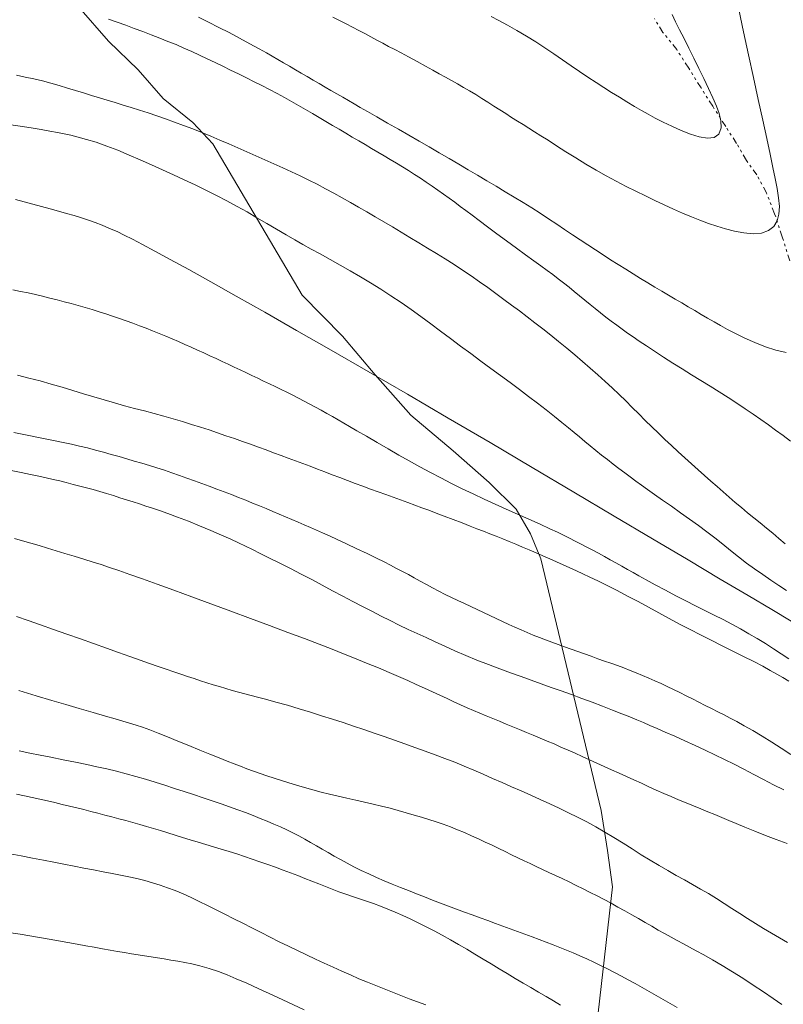
# Model space of a CAD drawing. Extents: x 281653 to 282903, y 1912395 to 1913205.
# Drawn here: x 282147 to 282177, y 1912829 to 1912868 of the extents above; entities that cross this region are included whole.
import ezdxf

# ---------------------------------------------------------------- set-up
doc = ezdxf.new("R2010")
doc.units = 0
doc.header["$MEASUREMENT"] = 0
doc.linetypes.add('DIVIDE', pattern=[1.25, 0.5, -0.25, 0, -0.25, 0, -0.25])
for name, color, linetype in [('ARBOLES', 90, 'Continuous'), ('CURVA INTERMEDIA', 17, 'Continuous'), ('CURVA MAESTRA', 17, 'Continuous'), ('ESCURRIMIENTO', 7, 'Continuous')]:
    doc.layers.add(name, color=color, linetype=linetype)
doc.linetypes.add('ZIGZAG', pattern='A,0.00254,-5.08,[131,ltypeshp.shx,S=5.08,R=0,X=-5.08,Y=0],-10.16,[131,ltypeshp.shx,S=5.08,R=180,X=5.08,Y=0],-5.08', length=20.32254)

msp = doc.modelspace()

# ---------------------------------------------------------------- linework, layer by layer
at = {"layer": 'ARBOLES', "color": 3, "linetype": 'ZIGZAG', "lineweight": 9, "ltscale": 0.05}
msp.add_lwpolyline([(282168.281, 1912820.033), (282169.851, 1912833.874), (282169.648, 1912835.299), (282169.404, 1912836.85), (282167.053, 1912846.672), (282166.65, 1912847.652), (282166.095, 1912848.611), (282165.035, 1912849.66), (282163.631, 1912850.893), (282161.983, 1912852.281), (282160.586, 1912853.855), (282159.312, 1912855.366), (282157.74, 1912856.966), (282154.243, 1912862.876), (282153.462, 1912863.705), (282152.311, 1912864.648), (282151.334, 1912865.758), (282150.181, 1912866.88), (282149.014, 1912868.212)], dxfattribs=at)
at = {"layer": 'CURVA INTERMEDIA', "color": 17, "linetype": 'Continuous', "lineweight": 9}
for points, elevation in [([(282174.775, 1912868.115), (282174.964, 1912867.246), (282175.159, 1912866.352), (282175.353, 1912865.461), (282175.54, 1912864.602), (282175.714, 1912863.801), (282175.87, 1912863.082), (282176.003, 1912862.463), (282176.114, 1912861.944), (282176.204, 1912861.514), (282176.276, 1912861.133), (282176.333, 1912860.765), (282176.362, 1912860.421), (282176.346, 1912860.123), (282176.277, 1912859.866), (282176.146, 1912859.648), (282175.943, 1912859.484), (282175.666, 1912859.389), (282175.335, 1912859.362), (282174.975, 1912859.393), (282174.611, 1912859.462), (282174.26, 1912859.552), (282173.923, 1912859.655), (282173.593, 1912859.767), (282173.264, 1912859.889), (282172.928, 1912860.024), (282172.582, 1912860.17), (282172.228, 1912860.327), (282171.867, 1912860.492), (282171.503, 1912860.662), (282171.133, 1912860.838), (282170.758, 1912861.021), (282170.377, 1912861.212), (282169.991, 1912861.413), (282169.601, 1912861.625), (282169.207, 1912861.85), (282168.812, 1912862.084), (282168.42, 1912862.323), (282168.034, 1912862.563), (282167.665, 1912862.797), (282167.332, 1912863.01), (282167.052, 1912863.187), (282166.809, 1912863.34), (282166.581, 1912863.482), (282166.359, 1912863.622), (282166.136, 1912863.762), (282165.91, 1912863.905), (282165.683, 1912864.051), (282165.452, 1912864.198), (282165.22, 1912864.348), (282164.985, 1912864.497), (282164.748, 1912864.646), (282164.51, 1912864.793), (282164.271, 1912864.937), (282164.033, 1912865.077), (282163.795, 1912865.214), (282163.56, 1912865.346), (282163.327, 1912865.476), (282163.088, 1912865.607), (282162.834, 1912865.747), (282162.546, 1912865.905), (282162.219, 1912866.086), (282161.891, 1912866.264), (282161.603, 1912866.418), (282161.348, 1912866.551), (282161.111, 1912866.675), (282160.881, 1912866.795), (282160.652, 1912866.918), (282160.421, 1912867.044), (282160.187, 1912867.172), (282159.948, 1912867.3), (282159.704, 1912867.428), (282159.453, 1912867.557), (282159.197, 1912867.686), (282158.936, 1912867.818)], 31.128), ([(282176.799, 1912851.273), (282176.506, 1912851.491), (282176.218, 1912851.703), (282175.933, 1912851.91), (282175.644, 1912852.117), (282175.345, 1912852.325), (282175.032, 1912852.537), (282174.702, 1912852.754), (282174.36, 1912852.975), (282174.012, 1912853.197), (282173.657, 1912853.419), (282173.299, 1912853.641), (282172.936, 1912853.864), (282172.57, 1912854.089), (282172.201, 1912854.319), (282171.834, 1912854.553), (282171.484, 1912854.78), (282171.17, 1912854.988), (282170.895, 1912855.174), (282170.657, 1912855.337), (282170.44, 1912855.489), (282170.227, 1912855.641), (282170.014, 1912855.796), (282169.803, 1912855.953), (282169.592, 1912856.114), (282169.383, 1912856.276), (282169.176, 1912856.441), (282168.972, 1912856.608), (282168.768, 1912856.775), (282168.564, 1912856.943), (282168.359, 1912857.11), (282168.152, 1912857.277), (282167.941, 1912857.442), (282167.729, 1912857.605), (282167.515, 1912857.767), (282167.297, 1912857.93), (282167.058, 1912858.107), (282166.779, 1912858.311), (282166.458, 1912858.545), (282166.098, 1912858.805), (282165.716, 1912859.083), (282165.334, 1912859.363), (282164.972, 1912859.632), (282164.649, 1912859.874), (282164.369, 1912860.085), (282164.128, 1912860.266), (282163.907, 1912860.431), (282163.69, 1912860.592), (282163.472, 1912860.753), (282163.252, 1912860.913), (282163.03, 1912861.07), (282162.806, 1912861.226), (282162.58, 1912861.379), (282162.352, 1912861.531), (282162.121, 1912861.681), (282161.888, 1912861.83), (282161.652, 1912861.977), (282161.414, 1912862.122), (282161.175, 1912862.265), (282160.934, 1912862.408), (282160.691, 1912862.55), (282160.445, 1912862.694), (282160.196, 1912862.84), (282159.945, 1912862.988), (282159.692, 1912863.137), (282159.437, 1912863.288), (282159.18, 1912863.439), (282158.923, 1912863.591), (282158.663, 1912863.743), (282158.401, 1912863.896), (282158.136, 1912864.051), (282157.868, 1912864.207), (282157.596, 1912864.364), (282157.321, 1912864.521), (282157.041, 1912864.679), (282156.756, 1912864.835), (282156.465, 1912864.991), (282156.167, 1912865.144), (282155.864, 1912865.296), (282155.558, 1912865.448), (282155.25, 1912865.599), (282154.943, 1912865.75), (282154.638, 1912865.9), (282154.335, 1912866.05), (282154.033, 1912866.196), (282153.731, 1912866.339), (282153.428, 1912866.478), (282153.122, 1912866.612), (282152.811, 1912866.744), (282152.496, 1912866.872), (282152.174, 1912867), (282151.848, 1912867.126), (282151.517, 1912867.252), (282151.183, 1912867.377), (282150.847, 1912867.499), (282150.512, 1912867.619), (282150.178, 1912867.736)], 33.043), ([(282176.624, 1912854.735), (282176.227, 1912854.82), (282175.82, 1912854.95), (282175.409, 1912855.113), (282175.014, 1912855.291), (282174.656, 1912855.468), (282174.341, 1912855.633), (282174.066, 1912855.783), (282173.812, 1912855.925), (282173.562, 1912856.069), (282173.31, 1912856.216), (282173.058, 1912856.365), (282172.805, 1912856.515), (282172.551, 1912856.665), (282172.296, 1912856.815), (282172.038, 1912856.966), (282171.775, 1912857.12), (282171.506, 1912857.279), (282171.23, 1912857.445), (282170.947, 1912857.616), (282170.658, 1912857.794), (282170.365, 1912857.976), (282170.071, 1912858.161), (282169.776, 1912858.348), (282169.48, 1912858.538), (282169.184, 1912858.73), (282168.887, 1912858.925), (282168.588, 1912859.123), (282168.286, 1912859.324), (282167.98, 1912859.53), (282167.67, 1912859.739), (282167.353, 1912859.951), (282167.03, 1912860.164), (282166.698, 1912860.376), (282166.359, 1912860.586), (282166.014, 1912860.795), (282165.662, 1912861.004), (282165.307, 1912861.215), (282164.948, 1912861.429), (282164.585, 1912861.644), (282164.219, 1912861.862), (282163.847, 1912862.082), (282163.47, 1912862.304), (282163.087, 1912862.526), (282162.698, 1912862.751), (282162.302, 1912862.979), (282161.9, 1912863.209), (282161.491, 1912863.444), (282161.073, 1912863.683), (282160.656, 1912863.921), (282160.287, 1912864.132), (282160.004, 1912864.295), (282159.771, 1912864.428), (282159.546, 1912864.557), (282159.319, 1912864.688), (282159.09, 1912864.82), (282158.86, 1912864.954), (282158.628, 1912865.088), (282158.396, 1912865.224), (282158.164, 1912865.36), (282157.931, 1912865.496), (282157.7, 1912865.631), (282157.469, 1912865.766), (282157.24, 1912865.901), (282157.013, 1912866.034), (282156.788, 1912866.165), (282156.566, 1912866.293), (282156.337, 1912866.424), (282156.059, 1912866.581), (282155.698, 1912866.78), (282155.29, 1912867.001), (282154.881, 1912867.214), (282154.48, 1912867.418), (282154.084, 1912867.617), (282153.691, 1912867.813)], 32.192), ([(282176.591, 1912847.267), (282176.347, 1912847.47), (282176.103, 1912847.673), (282175.858, 1912847.876), (282175.612, 1912848.077), (282175.366, 1912848.277), (282175.122, 1912848.477), (282174.88, 1912848.677), (282174.642, 1912848.877), (282174.405, 1912849.081), (282174.168, 1912849.287), (282173.929, 1912849.497), (282173.686, 1912849.711), (282173.439, 1912849.931), (282173.187, 1912850.156), (282172.932, 1912850.385), (282172.674, 1912850.617), (282172.414, 1912850.854), (282172.155, 1912851.094), (282171.896, 1912851.336), (282171.639, 1912851.582), (282171.384, 1912851.829), (282171.13, 1912852.079), (282170.876, 1912852.331), (282170.621, 1912852.584), (282170.364, 1912852.838), (282170.103, 1912853.093), (282169.835, 1912853.349), (282169.559, 1912853.604), (282169.275, 1912853.861), (282168.982, 1912854.119), (282168.681, 1912854.378), (282168.373, 1912854.638), (282168.061, 1912854.896), (282167.747, 1912855.152), (282167.436, 1912855.403), (282167.127, 1912855.648), (282166.822, 1912855.886), (282166.519, 1912856.119), (282166.217, 1912856.349), (282165.913, 1912856.577), (282165.607, 1912856.804), (282165.296, 1912857.031), (282164.981, 1912857.26), (282164.659, 1912857.488), (282164.332, 1912857.715), (282164, 1912857.94), (282163.663, 1912858.162), (282163.323, 1912858.379), (282162.98, 1912858.592), (282162.634, 1912858.802), (282162.289, 1912859.011), (282161.943, 1912859.218), (282161.6, 1912859.424), (282161.259, 1912859.627), (282160.923, 1912859.827), (282160.591, 1912860.023), (282160.264, 1912860.214), (282159.939, 1912860.402), (282159.618, 1912860.587), (282159.297, 1912860.768), (282158.975, 1912860.947), (282158.652, 1912861.122), (282158.325, 1912861.293), (282157.995, 1912861.46), (282157.661, 1912861.623), (282157.322, 1912861.782), (282156.979, 1912861.938), (282156.633, 1912862.092), (282156.284, 1912862.246), (282155.933, 1912862.4), (282155.581, 1912862.555), (282155.23, 1912862.711), (282154.879, 1912862.867), (282154.527, 1912863.021), (282154.174, 1912863.171), (282153.819, 1912863.316), (282153.464, 1912863.456), (282153.108, 1912863.591), (282152.755, 1912863.72), (282152.405, 1912863.844), (282152.061, 1912863.964), (282151.723, 1912864.077), (282151.392, 1912864.185), (282151.067, 1912864.288), (282150.749, 1912864.386), (282150.436, 1912864.481), (282150.127, 1912864.575), (282149.82, 1912864.668), (282149.513, 1912864.763), (282149.204, 1912864.858), (282148.891, 1912864.955), (282148.575, 1912865.051), (282148.253, 1912865.147), (282147.927, 1912865.239), (282147.597, 1912865.326), (282147.264, 1912865.406), (282146.928, 1912865.48), (282146.59, 1912865.548)], 34.077), ([(282176.823, 1912844.248), (282176.066, 1912844.695), (282175.144, 1912845.241), (282174.051, 1912845.89), (282172.801, 1912846.633), (282171.416, 1912847.457), (282169.92, 1912848.345), (282168.343, 1912849.281), (282166.715, 1912850.243), (282165.07, 1912851.212), (282163.437, 1912852.17), (282161.845, 1912853.098), (282160.316, 1912853.985), (282158.869, 1912854.82), (282157.519, 1912855.594), (282156.28, 1912856.299), (282155.161, 1912856.931), (282154.171, 1912857.486), (282153.313, 1912857.963), (282152.589, 1912858.361), (282151.988, 1912858.687), (282151.5, 1912858.948), (282151.109, 1912859.151), (282150.794, 1912859.31), (282150.508, 1912859.445), (282150.215, 1912859.573), (282149.925, 1912859.693), (282149.654, 1912859.796), (282149.391, 1912859.89), (282149.119, 1912859.98), (282148.835, 1912860.07), (282148.536, 1912860.159), (282148.224, 1912860.248), (282147.9, 1912860.339), (282147.566, 1912860.431), (282147.226, 1912860.524), (282146.883, 1912860.615), (282146.54, 1912860.702)], 36.036), ([(282176.734, 1912842.779), (282176.436, 1912842.974), (282176.13, 1912843.171), (282175.818, 1912843.367), (282175.499, 1912843.562), (282175.176, 1912843.753), (282174.847, 1912843.941), (282174.511, 1912844.124), (282174.168, 1912844.305), (282173.817, 1912844.484), (282173.458, 1912844.664), (282173.09, 1912844.849), (282172.713, 1912845.039), (282172.324, 1912845.239), (282171.923, 1912845.45), (282171.52, 1912845.667), (282171.16, 1912845.863), (282170.883, 1912846.016), (282170.655, 1912846.143), (282170.433, 1912846.267), (282170.209, 1912846.392), (282169.984, 1912846.517), (282169.759, 1912846.643), (282169.532, 1912846.768), (282169.306, 1912846.892), (282169.078, 1912847.015), (282168.851, 1912847.136), (282168.623, 1912847.255), (282168.395, 1912847.373), (282168.167, 1912847.488), (282167.939, 1912847.601), (282167.702, 1912847.716), (282167.409, 1912847.853), (282167.024, 1912848.031), (282166.585, 1912848.229), (282166.14, 1912848.426), (282165.7, 1912848.62), (282165.266, 1912848.814), (282164.835, 1912849.009), (282164.409, 1912849.208), (282163.986, 1912849.412), (282163.567, 1912849.621), (282163.151, 1912849.835), (282162.739, 1912850.052), (282162.328, 1912850.273), (282161.918, 1912850.498), (282161.505, 1912850.729), (282161.087, 1912850.968), (282160.663, 1912851.213), (282160.242, 1912851.459), (282159.871, 1912851.676), (282159.589, 1912851.841), (282159.361, 1912851.973), (282159.141, 1912852.1), (282158.921, 1912852.226), (282158.7, 1912852.35), (282158.48, 1912852.473), (282158.258, 1912852.594), (282158.037, 1912852.714), (282157.814, 1912852.832), (282157.59, 1912852.948), (282157.366, 1912853.063), (282157.14, 1912853.176), (282156.914, 1912853.288), (282156.687, 1912853.398), (282156.459, 1912853.508), (282156.23, 1912853.617), (282156.001, 1912853.726), (282155.772, 1912853.835), (282155.541, 1912853.944), (282155.31, 1912854.053), (282155.078, 1912854.163), (282154.845, 1912854.272), (282154.611, 1912854.383), (282154.375, 1912854.493), (282154.136, 1912854.604), (282153.896, 1912854.714), (282153.653, 1912854.824), (282153.408, 1912854.934), (282153.162, 1912855.044), (282152.913, 1912855.152), (282152.662, 1912855.26), (282152.409, 1912855.366), (282152.155, 1912855.471), (282151.9, 1912855.573), (282151.643, 1912855.674), (282151.385, 1912855.773), (282151.125, 1912855.869), (282150.864, 1912855.963), (282150.602, 1912856.056), (282150.338, 1912856.145), (282150.073, 1912856.233), (282149.807, 1912856.318), (282149.538, 1912856.401), (282149.268, 1912856.482), (282148.996, 1912856.561), (282148.722, 1912856.638), (282148.446, 1912856.712), (282148.168, 1912856.784), (282147.889, 1912856.854), (282147.606, 1912856.922), (282147.322, 1912856.988), (282147.034, 1912857.052), (282146.742, 1912857.115), (282146.447, 1912857.178)], 37.115), ([(282176.728, 1912841.905), (282176.498, 1912842.044), (282176.262, 1912842.181), (282176.01, 1912842.324), (282175.716, 1912842.483), (282175.364, 1912842.668), (282174.968, 1912842.87), (282174.551, 1912843.078), (282174.126, 1912843.288), (282173.703, 1912843.497), (282173.286, 1912843.706), (282172.875, 1912843.916), (282172.469, 1912844.129), (282172.065, 1912844.345), (282171.66, 1912844.564), (282171.255, 1912844.785), (282170.847, 1912845.006), (282170.438, 1912845.225), (282170.032, 1912845.438), (282169.637, 1912845.639), (282169.276, 1912845.816), (282168.969, 1912845.963), (282168.697, 1912846.089), (282168.439, 1912846.206), (282168.184, 1912846.321), (282167.925, 1912846.438), (282167.662, 1912846.555), (282167.397, 1912846.673), (282167.131, 1912846.791), (282166.865, 1912846.908), (282166.599, 1912847.023), (282166.336, 1912847.135), (282166.076, 1912847.243), (282165.818, 1912847.35), (282165.564, 1912847.454), (282165.311, 1912847.556), (282165.062, 1912847.655), (282164.814, 1912847.753), (282164.559, 1912847.852), (282164.287, 1912847.958), (282163.979, 1912848.076), (282163.627, 1912848.211), (282163.274, 1912848.345), (282162.962, 1912848.464), (282162.681, 1912848.571), (282162.41, 1912848.672), (282162.14, 1912848.771), (282161.863, 1912848.872), (282161.579, 1912848.975), (282161.29, 1912849.08), (282160.997, 1912849.186), (282160.702, 1912849.293), (282160.405, 1912849.402), (282160.106, 1912849.512), (282159.807, 1912849.623), (282159.508, 1912849.735), (282159.21, 1912849.847), (282158.913, 1912849.959), (282158.62, 1912850.071), (282158.33, 1912850.181), (282158.043, 1912850.29), (282157.759, 1912850.396), (282157.476, 1912850.502), (282157.194, 1912850.607), (282156.91, 1912850.712), (282156.623, 1912850.819), (282156.33, 1912850.927), (282156.03, 1912851.036), (282155.723, 1912851.147), (282155.408, 1912851.258), (282155.088, 1912851.369), (282154.762, 1912851.481), (282154.433, 1912851.593), (282154.101, 1912851.705), (282153.764, 1912851.815), (282153.42, 1912851.925), (282153.067, 1912852.032), (282152.706, 1912852.138), (282152.335, 1912852.242), (282151.958, 1912852.345), (282151.576, 1912852.447), (282151.19, 1912852.549), (282150.8, 1912852.654), (282150.407, 1912852.762), (282150.009, 1912852.876), (282149.606, 1912852.996), (282149.197, 1912853.12), (282148.784, 1912853.247), (282148.365, 1912853.373), (282147.941, 1912853.498), (282147.51, 1912853.619), (282147.072, 1912853.732), (282146.623, 1912853.839)], 38.024), ([(282176.805, 1912839.043), (282176.437, 1912839.29), (282176.063, 1912839.528), (282175.689, 1912839.758), (282175.324, 1912839.974), (282174.99, 1912840.166), (282174.702, 1912840.325), (282174.447, 1912840.46), (282174.204, 1912840.586), (282173.962, 1912840.709), (282173.717, 1912840.834), (282173.469, 1912840.959), (282173.22, 1912841.086), (282172.971, 1912841.212), (282172.722, 1912841.336), (282172.475, 1912841.458), (282172.23, 1912841.578), (282171.987, 1912841.695), (282171.744, 1912841.809), (282171.502, 1912841.919), (282171.261, 1912842.026), (282171.02, 1912842.129), (282170.778, 1912842.229), (282170.534, 1912842.325), (282170.289, 1912842.418), (282170.04, 1912842.509), (282169.787, 1912842.6), (282169.532, 1912842.69), (282169.275, 1912842.781), (282169.015, 1912842.874), (282168.754, 1912842.969), (282168.493, 1912843.063), (282168.235, 1912843.157), (282167.98, 1912843.249), (282167.729, 1912843.338), (282167.482, 1912843.425), (282167.239, 1912843.513), (282166.998, 1912843.604), (282166.759, 1912843.699), (282166.52, 1912843.799), (282166.281, 1912843.903), (282166.041, 1912844.01), (282165.8, 1912844.12), (282165.558, 1912844.232), (282165.314, 1912844.347), (282165.067, 1912844.462), (282164.819, 1912844.579), (282164.569, 1912844.696), (282164.318, 1912844.814), (282164.067, 1912844.931), (282163.817, 1912845.05), (282163.568, 1912845.169), (282163.319, 1912845.291), (282163.072, 1912845.417), (282162.828, 1912845.545), (282162.586, 1912845.675), (282162.348, 1912845.806), (282162.113, 1912845.936), (282161.881, 1912846.062), (282161.652, 1912846.186), (282161.424, 1912846.306), (282161.189, 1912846.427), (282160.933, 1912846.557), (282160.633, 1912846.706), (282160.27, 1912846.882), (282159.871, 1912847.073), (282159.47, 1912847.261), (282159.103, 1912847.43), (282158.797, 1912847.569), (282158.534, 1912847.687), (282158.291, 1912847.795), (282158.056, 1912847.899), (282157.819, 1912848.004), (282157.58, 1912848.108), (282157.337, 1912848.213), (282157.091, 1912848.318), (282156.842, 1912848.423), (282156.589, 1912848.53), (282156.331, 1912848.637), (282156.069, 1912848.744), (282155.803, 1912848.853), (282155.531, 1912848.962), (282155.254, 1912849.072), (282154.972, 1912849.182), (282154.688, 1912849.291), (282154.4, 1912849.401), (282154.111, 1912849.51), (282153.82, 1912849.618), (282153.529, 1912849.725), (282153.237, 1912849.831), (282152.944, 1912849.934), (282152.652, 1912850.034), (282152.359, 1912850.131), (282152.067, 1912850.225), (282151.774, 1912850.316), (282151.48, 1912850.405), (282151.184, 1912850.493), (282150.886, 1912850.58), (282150.586, 1912850.667), (282150.283, 1912850.754), (282149.977, 1912850.84), (282149.668, 1912850.923), (282149.357, 1912851.003), (282149.044, 1912851.08), (282148.728, 1912851.153), (282148.411, 1912851.222), (282148.092, 1912851.288), (282147.771, 1912851.351), (282147.45, 1912851.413), (282147.128, 1912851.476), (282146.805, 1912851.54), (282146.482, 1912851.605)], 39.118), ([(282158.902, 1912843.148), (282158.398, 1912843.342), (282157.821, 1912843.562), (282157.172, 1912843.808), (282156.464, 1912844.074), (282155.715, 1912844.354), (282154.945, 1912844.64), (282154.176, 1912844.924), (282153.429, 1912845.199), (282152.723, 1912845.457), (282152.077, 1912845.691), (282151.503, 1912845.896), (282151.004, 1912846.072), (282150.575, 1912846.22), (282150.209, 1912846.345), (282149.891, 1912846.45), (282149.572, 1912846.552), (282149.21, 1912846.665), (282148.833, 1912846.78), (282148.474, 1912846.89), (282148.132, 1912846.994), (282147.798, 1912847.096), (282147.47, 1912847.195), (282147.146, 1912847.291), (282146.824, 1912847.384), (282146.503, 1912847.474)], 41.047), ([(282156.302, 1912841.196), (282155.992, 1912841.277), (282155.739, 1912841.344), (282155.495, 1912841.409), (282155.25, 1912841.475), (282155.004, 1912841.544), (282154.758, 1912841.615), (282154.511, 1912841.689), (282154.265, 1912841.764), (282154.017, 1912841.842), (282153.768, 1912841.921), (282153.516, 1912842.003), (282153.259, 1912842.087), (282152.996, 1912842.175), (282152.72, 1912842.267), (282152.429, 1912842.367), (282152.116, 1912842.475), (282151.776, 1912842.593), (282151.407, 1912842.723), (282151.004, 1912842.866), (282150.566, 1912843.021), (282150.094, 1912843.189), (282149.595, 1912843.367), (282149.078, 1912843.551), (282148.553, 1912843.738), (282148.031, 1912843.923), (282147.524, 1912844.101), (282147.04, 1912844.27), (282146.59, 1912844.426)], 42.133), ([(282176.664, 1912835.562), (282176.243, 1912835.719), (282175.819, 1912835.882), (282175.399, 1912836.048), (282175.012, 1912836.206), (282174.681, 1912836.343), (282174.391, 1912836.465), (282174.118, 1912836.581), (282173.849, 1912836.694), (282173.576, 1912836.807), (282173.298, 1912836.922), (282173.013, 1912837.038), (282172.723, 1912837.156), (282172.431, 1912837.276), (282172.139, 1912837.399), (282171.848, 1912837.525), (282171.557, 1912837.654), (282171.267, 1912837.785), (282170.977, 1912837.917), (282170.686, 1912838.048), (282170.395, 1912838.18), (282170.103, 1912838.31), (282169.811, 1912838.441), (282169.521, 1912838.571), (282169.234, 1912838.702), (282168.949, 1912838.831), (282168.668, 1912838.96), (282168.389, 1912839.087), (282168.113, 1912839.211), (282167.839, 1912839.333), (282167.566, 1912839.452), (282167.295, 1912839.568), (282167.024, 1912839.681), (282166.754, 1912839.792), (282166.486, 1912839.903), (282166.22, 1912840.013), (282165.956, 1912840.122), (282165.695, 1912840.231), (282165.435, 1912840.337), (282165.178, 1912840.442), (282164.923, 1912840.546), (282164.67, 1912840.65), (282164.42, 1912840.756), (282164.17, 1912840.866), (282163.917, 1912840.979), (282163.66, 1912841.098), (282163.393, 1912841.222), (282163.114, 1912841.352), (282162.822, 1912841.489), (282162.514, 1912841.63), (282162.191, 1912841.777), (282161.854, 1912841.927), (282161.502, 1912842.082), (282161.13, 1912842.243), (282160.717, 1912842.418), (282160.252, 1912842.611), (282159.782, 1912842.802), (282159.346, 1912842.975), (282158.902, 1912843.148)], 41.047), ([(282176.459, 1912829.289), (282176.124, 1912829.517), (282175.746, 1912829.775), (282175.343, 1912830.045), (282174.937, 1912830.311), (282174.532, 1912830.566), (282174.131, 1912830.807), (282173.753, 1912831.027), (282173.414, 1912831.219), (282173.117, 1912831.383), (282172.858, 1912831.524), (282172.618, 1912831.653), (282172.377, 1912831.782), (282172.133, 1912831.914), (282171.885, 1912832.051), (282171.634, 1912832.192), (282171.38, 1912832.338), (282171.123, 1912832.486), (282170.862, 1912832.636), (282170.598, 1912832.787), (282170.331, 1912832.937), (282170.061, 1912833.086), (282169.791, 1912833.234), (282169.52, 1912833.379), (282169.248, 1912833.521), (282168.975, 1912833.661), (282168.701, 1912833.8), (282168.427, 1912833.935), (282168.154, 1912834.067), (282167.884, 1912834.196), (282167.621, 1912834.319), (282167.365, 1912834.438), (282167.116, 1912834.553), (282166.873, 1912834.667), (282166.634, 1912834.781), (282166.395, 1912834.896), (282166.155, 1912835.013), (282165.911, 1912835.132), (282165.663, 1912835.254), (282165.409, 1912835.377), (282165.149, 1912835.501), (282164.884, 1912835.626), (282164.615, 1912835.75), (282164.343, 1912835.873), (282164.069, 1912835.993), (282163.795, 1912836.107), (282163.52, 1912836.215), (282163.245, 1912836.316), (282162.967, 1912836.411), (282162.686, 1912836.502), (282162.399, 1912836.591), (282162.104, 1912836.68), (282161.8, 1912836.768), (282161.487, 1912836.856), (282161.166, 1912836.942), (282160.838, 1912837.025), (282160.504, 1912837.106), (282160.165, 1912837.183), (282159.825, 1912837.259), (282159.484, 1912837.334), (282159.145, 1912837.41), (282158.809, 1912837.489), (282158.477, 1912837.571), (282158.152, 1912837.657), (282157.832, 1912837.747), (282157.521, 1912837.839), (282157.217, 1912837.931), (282156.923, 1912838.023), (282156.638, 1912838.114), (282156.361, 1912838.206), (282156.093, 1912838.298), (282155.834, 1912838.392), (282155.581, 1912838.486), (282155.333, 1912838.581), (282155.084, 1912838.677), (282154.813, 1912838.783), (282154.499, 1912838.906), (282154.138, 1912839.05), (282153.735, 1912839.213), (282153.309, 1912839.389), (282152.881, 1912839.566), (282152.475, 1912839.734), (282152.109, 1912839.88), (282151.787, 1912840.002), (282151.508, 1912840.102), (282151.251, 1912840.186), (282150.996, 1912840.265), (282150.73, 1912840.344), (282150.435, 1912840.43), (282150.061, 1912840.537), (282149.573, 1912840.679), (282149.035, 1912840.835), (282148.51, 1912840.99), (282147.965, 1912841.152), (282147.351, 1912841.335), (282146.673, 1912841.537)], 43.109), ([(282176.683, 1912831.703), (282176.367, 1912831.881), (282176.053, 1912832.064), (282175.742, 1912832.251), (282175.433, 1912832.442), (282175.125, 1912832.637), (282174.819, 1912832.835), (282174.513, 1912833.034), (282174.208, 1912833.231), (282173.903, 1912833.425), (282173.597, 1912833.612), (282173.289, 1912833.792), (282172.977, 1912833.969), (282172.66, 1912834.145), (282172.336, 1912834.325), (282172.004, 1912834.512), (282171.665, 1912834.708), (282171.32, 1912834.915), (282170.97, 1912835.13), (282170.617, 1912835.354), (282170.262, 1912835.579), (282169.907, 1912835.802), (282169.551, 1912836.016), (282169.197, 1912836.218), (282168.842, 1912836.41), (282168.485, 1912836.593), (282168.126, 1912836.769), (282167.763, 1912836.943), (282167.397, 1912837.115), (282167.028, 1912837.285), (282166.657, 1912837.453), (282166.284, 1912837.619), (282165.912, 1912837.783), (282165.541, 1912837.946), (282165.171, 1912838.108), (282164.803, 1912838.27), (282164.435, 1912838.429), (282164.065, 1912838.584), (282163.691, 1912838.736), (282163.31, 1912838.883), (282162.924, 1912839.027), (282162.532, 1912839.17), (282162.138, 1912839.313), (282161.74, 1912839.456), (282161.342, 1912839.599), (282160.943, 1912839.741), (282160.543, 1912839.88), (282160.143, 1912840.016), (282159.739, 1912840.15), (282159.331, 1912840.284), (282158.917, 1912840.418), (282158.495, 1912840.555), (282158.062, 1912840.692), (282157.619, 1912840.828), (282157.163, 1912840.961), (282156.707, 1912841.087), (282156.302, 1912841.196)], 42.133), ([(282172.374, 1912829.162), (282172.102, 1912829.323), (282171.828, 1912829.483), (282171.554, 1912829.641), (282171.279, 1912829.797), (282171.005, 1912829.95), (282170.733, 1912830.101), (282170.463, 1912830.249), (282170.195, 1912830.395), (282169.926, 1912830.538), (282169.656, 1912830.677), (282169.386, 1912830.813), (282169.115, 1912830.943), (282168.846, 1912831.068), (282168.579, 1912831.188), (282168.316, 1912831.301), (282168.054, 1912831.41), (282167.792, 1912831.515), (282167.527, 1912831.617), (282167.259, 1912831.719), (282166.985, 1912831.821), (282166.708, 1912831.923), (282166.429, 1912832.026), (282166.146, 1912832.13), (282165.861, 1912832.235), (282165.573, 1912832.341), (282165.28, 1912832.449), (282164.982, 1912832.559), (282164.68, 1912832.67), (282164.375, 1912832.781), (282164.067, 1912832.894), (282163.758, 1912833.008), (282163.447, 1912833.123), (282163.136, 1912833.24), (282162.824, 1912833.359), (282162.511, 1912833.481), (282162.197, 1912833.605), (282161.883, 1912833.73), (282161.568, 1912833.857), (282161.253, 1912833.985), (282160.941, 1912834.114), (282160.633, 1912834.246), (282160.332, 1912834.381), (282160.039, 1912834.52), (282159.756, 1912834.66), (282159.486, 1912834.801), (282159.228, 1912834.941), (282158.982, 1912835.078), (282158.746, 1912835.214), (282158.516, 1912835.348), (282158.291, 1912835.481), (282158.066, 1912835.613), (282157.839, 1912835.742), (282157.609, 1912835.869), (282157.374, 1912835.99), (282157.134, 1912836.107), (282156.887, 1912836.219), (282156.633, 1912836.328), (282156.372, 1912836.437), (282156.101, 1912836.547), (282155.82, 1912836.659), (282155.528, 1912836.773), (282155.222, 1912836.887), (282154.902, 1912837.003), (282154.568, 1912837.119), (282154.222, 1912837.236), (282153.865, 1912837.354), (282153.5, 1912837.474), (282153.129, 1912837.595), (282152.754, 1912837.717), (282152.377, 1912837.838), (282152, 1912837.958), (282151.622, 1912838.075), (282151.245, 1912838.186), (282150.867, 1912838.29), (282150.489, 1912838.387), (282150.11, 1912838.477), (282149.727, 1912838.563), (282149.33, 1912838.647), (282148.894, 1912838.737), (282148.407, 1912838.836), (282147.928, 1912838.933), (282147.509, 1912839.018), (282147.111, 1912839.099), (282146.686, 1912839.186)], 44.107), ([(282162.562, 1912829.272), (282162.236, 1912829.389), (282161.91, 1912829.51), (282161.585, 1912829.634), (282161.26, 1912829.761), (282160.936, 1912829.89), (282160.61, 1912830.021), (282160.282, 1912830.155), (282159.951, 1912830.293), (282159.618, 1912830.437), (282159.28, 1912830.585), (282158.94, 1912830.738), (282158.597, 1912830.895), (282158.25, 1912831.055), (282157.902, 1912831.219), (282157.551, 1912831.386), (282157.198, 1912831.558), (282156.843, 1912831.732), (282156.487, 1912831.91), (282156.131, 1912832.091), (282155.775, 1912832.272), (282155.421, 1912832.453), (282155.07, 1912832.633), (282154.723, 1912832.809), (282154.382, 1912832.983), (282154.047, 1912833.15), (282153.72, 1912833.31), (282153.4, 1912833.461), (282153.089, 1912833.601), (282152.784, 1912833.728), (282152.484, 1912833.843), (282152.187, 1912833.946), (282151.891, 1912834.038), (282151.591, 1912834.121), (282151.287, 1912834.196), (282150.974, 1912834.266), (282150.65, 1912834.333), (282150.313, 1912834.399), (282149.962, 1912834.466), (282149.597, 1912834.536), (282149.218, 1912834.608), (282148.83, 1912834.683), (282148.437, 1912834.76), (282148.04, 1912834.838), (282147.638, 1912834.916), (282147.214, 1912834.997), (282146.763, 1912835.082), (282146.332, 1912835.16)], 46.154), ([(282157.81, 1912829.083), (282157.18, 1912829.379), (282156.588, 1912829.654), (282156.049, 1912829.901), (282155.575, 1912830.114), (282155.164, 1912830.292), (282154.808, 1912830.439), (282154.465, 1912830.569), (282154.101, 1912830.69), (282153.747, 1912830.794), (282153.435, 1912830.869), (282153.153, 1912830.925), (282152.881, 1912830.974), (282152.615, 1912831.019), (282152.353, 1912831.062), (282152.095, 1912831.103), (282151.841, 1912831.144), (282151.587, 1912831.185), (282151.332, 1912831.225), (282151.073, 1912831.266), (282150.807, 1912831.309), (282150.53, 1912831.356), (282150.241, 1912831.406), (282149.938, 1912831.459), (282149.621, 1912831.517), (282149.29, 1912831.578), (282148.947, 1912831.641), (282148.592, 1912831.705), (282148.228, 1912831.771), (282147.857, 1912831.836), (282147.483, 1912831.9), (282147.107, 1912831.963), (282146.732, 1912832.024), (282146.359, 1912832.084)], 47.122)]:
    msp.add_lwpolyline(points, dxfattribs=dict(at, elevation=elevation))
at = {"layer": 'CURVA MAESTRA', "color": 17, "linetype": 'Continuous', "lineweight": 13}
for points, elevation in [([(282172.173, 1912867.915), (282172.314, 1912867.634), (282172.47, 1912867.323), (282172.643, 1912866.979), (282172.831, 1912866.607), (282173.027, 1912866.215), (282173.225, 1912865.814), (282173.419, 1912865.416), (282173.602, 1912865.032), (282173.767, 1912864.672), (282173.908, 1912864.346), (282174.018, 1912864.056), (282174.083, 1912863.776), (282174.088, 1912863.491), (282174.006, 1912863.255), (282173.818, 1912863.124), (282173.551, 1912863.093), (282173.236, 1912863.141), (282172.891, 1912863.248), (282172.53, 1912863.393), (282172.17, 1912863.556), (282171.829, 1912863.722), (282171.518, 1912863.88), (282171.243, 1912864.026), (282170.98, 1912864.173), (282170.705, 1912864.334), (282170.415, 1912864.508), (282170.116, 1912864.693), (282169.813, 1912864.882), (282169.513, 1912865.071), (282169.208, 1912865.267), (282168.892, 1912865.474), (282168.567, 1912865.693), (282168.235, 1912865.921), (282167.898, 1912866.154), (282167.557, 1912866.386), (282167.21, 1912866.617), (282166.856, 1912866.847), (282166.491, 1912867.074), (282166.115, 1912867.298), (282165.749, 1912867.507), (282165.412, 1912867.69), (282165.111, 1912867.843)], 30.064), ([(282176.636, 1912845.443), (282176.338, 1912845.642), (282176.029, 1912845.848), (282175.713, 1912846.06), (282175.394, 1912846.282), (282175.077, 1912846.513), (282174.765, 1912846.752), (282174.458, 1912846.997), (282174.153, 1912847.244), (282173.845, 1912847.492), (282173.528, 1912847.737), (282173.2, 1912847.982), (282172.86, 1912848.228), (282172.509, 1912848.476), (282172.151, 1912848.727), (282171.805, 1912848.968), (282171.492, 1912849.188), (282171.218, 1912849.383), (282170.981, 1912849.554), (282170.763, 1912849.713), (282170.545, 1912849.872), (282170.325, 1912850.035), (282170.101, 1912850.203), (282169.876, 1912850.375), (282169.65, 1912850.551), (282169.425, 1912850.728), (282169.203, 1912850.906), (282168.984, 1912851.084), (282168.771, 1912851.259), (282168.562, 1912851.432), (282168.354, 1912851.605), (282168.13, 1912851.79), (282167.875, 1912851.999), (282167.583, 1912852.232), (282167.26, 1912852.488), (282166.917, 1912852.753), (282166.568, 1912853.018), (282166.214, 1912853.283), (282165.85, 1912853.552), (282165.478, 1912853.826), (282165.096, 1912854.107), (282164.707, 1912854.394), (282164.314, 1912854.686), (282163.919, 1912854.981), (282163.527, 1912855.275), (282163.138, 1912855.567), (282162.752, 1912855.854), (282162.368, 1912856.134), (282161.984, 1912856.409), (282161.596, 1912856.678), (282161.203, 1912856.942), (282160.805, 1912857.199), (282160.406, 1912857.447), (282160.008, 1912857.685), (282159.615, 1912857.916), (282159.22, 1912858.142), (282158.824, 1912858.364), (282158.442, 1912858.574), (282158.093, 1912858.766), (282157.766, 1912858.947), (282157.443, 1912859.13), (282157.106, 1912859.324), (282156.739, 1912859.54), (282156.355, 1912859.766), (282155.971, 1912859.991), (282155.585, 1912860.213), (282155.194, 1912860.432), (282154.794, 1912860.648), (282154.387, 1912860.859), (282153.973, 1912861.066), (282153.556, 1912861.269), (282153.136, 1912861.467), (282152.711, 1912861.662), (282152.282, 1912861.856), (282151.85, 1912862.05), (282151.415, 1912862.244), (282150.981, 1912862.436), (282150.545, 1912862.619), (282150.11, 1912862.787), (282149.694, 1912862.932), (282149.319, 1912863.048), (282148.989, 1912863.139), (282148.704, 1912863.208), (282148.443, 1912863.265), (282148.181, 1912863.318), (282147.891, 1912863.371), (282147.552, 1912863.429), (282147.161, 1912863.492), (282146.726, 1912863.561), (282146.272, 1912863.63)], 35.082), ([(282176.536, 1912837.658), (282176.14, 1912837.863), (282175.747, 1912838.065), (282175.361, 1912838.266), (282174.978, 1912838.464), (282174.598, 1912838.659), (282174.221, 1912838.849), (282173.847, 1912839.032), (282173.467, 1912839.213), (282173.077, 1912839.394), (282172.678, 1912839.574), (282172.278, 1912839.752), (282171.907, 1912839.915), (282171.589, 1912840.055), (282171.312, 1912840.176), (282171.054, 1912840.288), (282170.797, 1912840.397), (282170.525, 1912840.509), (282170.215, 1912840.634), (282169.852, 1912840.777), (282169.456, 1912840.93), (282169.052, 1912841.083), (282168.648, 1912841.232), (282168.248, 1912841.378), (282167.852, 1912841.52), (282167.459, 1912841.662), (282167.069, 1912841.801), (282166.679, 1912841.939), (282166.283, 1912842.079), (282165.873, 1912842.225), (282165.447, 1912842.38), (282165.006, 1912842.548), (282164.56, 1912842.726), (282164.121, 1912842.908), (282163.698, 1912843.091), (282163.3, 1912843.268), (282162.926, 1912843.439), (282162.57, 1912843.602), (282162.222, 1912843.763), (282161.876, 1912843.925), (282161.527, 1912844.091), (282161.175, 1912844.265), (282160.819, 1912844.444), (282160.458, 1912844.629), (282160.089, 1912844.82), (282159.71, 1912845.018), (282159.321, 1912845.222), (282158.922, 1912845.433), (282158.518, 1912845.649), (282158.11, 1912845.866), (282157.697, 1912846.083), (282157.279, 1912846.298), (282156.862, 1912846.508), (282156.458, 1912846.709), (282156.094, 1912846.889), (282155.791, 1912847.038), (282155.523, 1912847.169), (282155.254, 1912847.298), (282154.949, 1912847.441), (282154.581, 1912847.606), (282154.168, 1912847.786), (282153.734, 1912847.968), (282153.297, 1912848.143), (282152.873, 1912848.306), (282152.491, 1912848.447), (282152.171, 1912848.56), (282151.895, 1912848.654), (282151.638, 1912848.738), (282151.388, 1912848.819), (282151.137, 1912848.899), (282150.883, 1912848.981), (282150.625, 1912849.062), (282150.365, 1912849.144), (282150.103, 1912849.225), (282149.841, 1912849.302), (282149.578, 1912849.377), (282149.316, 1912849.448), (282149.054, 1912849.517), (282148.792, 1912849.584), (282148.53, 1912849.651), (282148.271, 1912849.715), (282148.012, 1912849.777), (282147.746, 1912849.838), (282147.461, 1912849.9), (282147.136, 1912849.968), (282146.761, 1912850.045), (282146.382, 1912850.121)], 40.064), ([(282167.816, 1912829.26), (282167.54, 1912829.424), (282167.256, 1912829.592), (282166.964, 1912829.765), (282166.666, 1912829.942), (282166.361, 1912830.122), (282166.053, 1912830.305), (282165.741, 1912830.491), (282165.428, 1912830.679), (282165.114, 1912830.869), (282164.798, 1912831.06), (282164.481, 1912831.251), (282164.162, 1912831.441), (282163.842, 1912831.627), (282163.522, 1912831.81), (282163.202, 1912831.987), (282162.885, 1912832.158), (282162.57, 1912832.322), (282162.261, 1912832.478), (282161.957, 1912832.625), (282161.659, 1912832.763), (282161.366, 1912832.891), (282161.079, 1912833.01), (282160.797, 1912833.119), (282160.518, 1912833.221), (282160.243, 1912833.316), (282159.971, 1912833.408), (282159.703, 1912833.499), (282159.437, 1912833.592), (282159.173, 1912833.688), (282158.91, 1912833.787), (282158.647, 1912833.889), (282158.383, 1912833.994), (282158.116, 1912834.1), (282157.843, 1912834.207), (282157.565, 1912834.315), (282157.279, 1912834.424), (282156.988, 1912834.532), (282156.691, 1912834.64), (282156.391, 1912834.747), (282156.089, 1912834.854), (282155.787, 1912834.959), (282155.486, 1912835.061), (282155.184, 1912835.16), (282154.882, 1912835.256), (282154.58, 1912835.348), (282154.278, 1912835.439), (282153.974, 1912835.53), (282153.671, 1912835.621), (282153.368, 1912835.712), (282153.069, 1912835.804), (282152.776, 1912835.895), (282152.49, 1912835.984), (282152.21, 1912836.071), (282151.935, 1912836.155), (282151.664, 1912836.237), (282151.394, 1912836.315), (282151.125, 1912836.39), (282150.855, 1912836.463), (282150.584, 1912836.535), (282150.312, 1912836.607), (282150.039, 1912836.68), (282149.765, 1912836.751), (282149.49, 1912836.822), (282149.214, 1912836.892), (282148.935, 1912836.961), (282148.655, 1912837.029), (282148.371, 1912837.096), (282148.083, 1912837.163), (282147.791, 1912837.229), (282147.495, 1912837.295), (282147.195, 1912837.361), (282146.891, 1912837.427), (282146.586, 1912837.492)], 45.031)]:
    msp.add_lwpolyline(points, dxfattribs=dict(at, elevation=elevation))
at = {"layer": 'ESCURRIMIENTO', "color": 4, "linetype": 'DIVIDE', "lineweight": 13, "ltscale": 0.5, "elevation": 29.124}
msp.add_lwpolyline([(282176.766, 1912858.306), (282176.475, 1912859.24), (282176.179, 1912860.145), (282175.856, 1912860.966), (282175.485, 1912861.659), (282175.079, 1912862.224), (282174.689, 1912862.891), (282174.267, 1912863.548), (282173.762, 1912864.336), (282173.305, 1912865.057), (282172.826, 1912865.826), (282172.355, 1912866.549), (282171.818, 1912867.223), (282171.483, 1912867.763)], dxfattribs=at)

doc.saveas('drawing.dxf')
